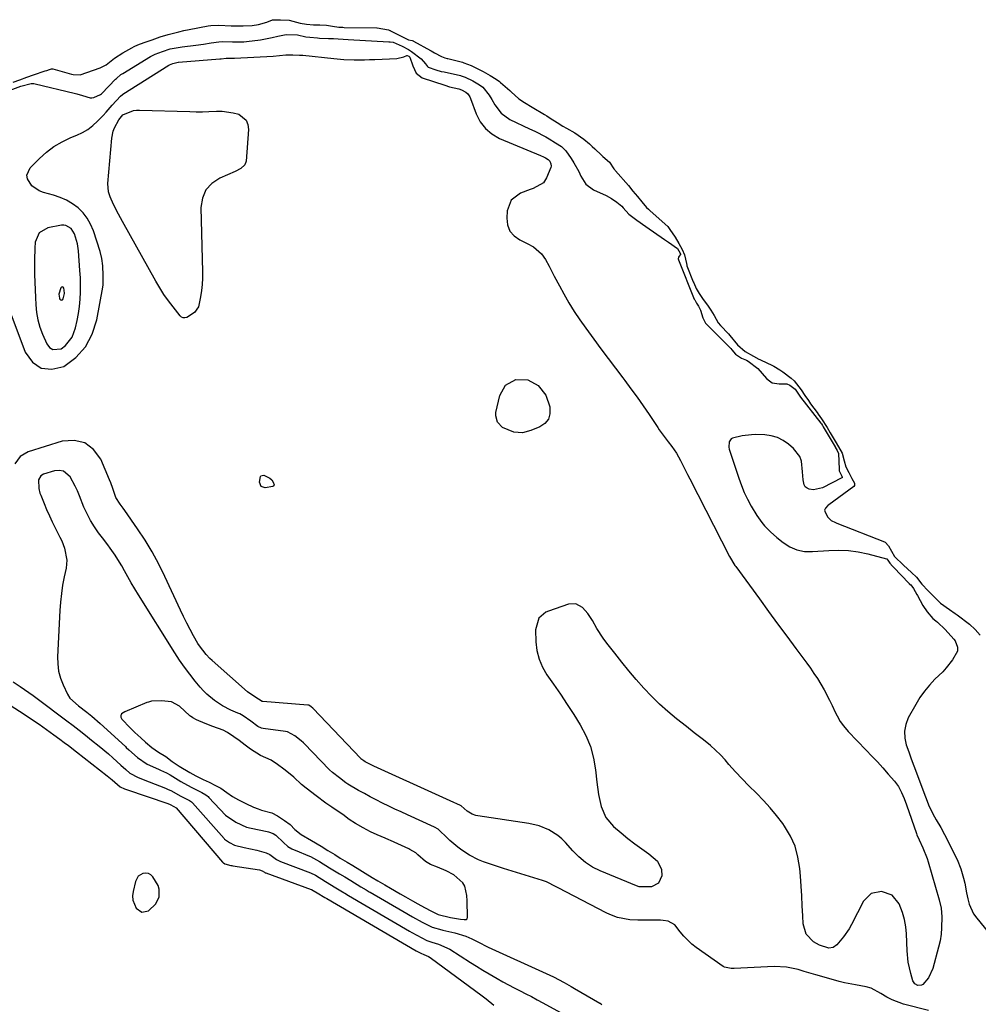
# Model space of a CAD drawing. Units: inches. Extents: x 1894449 to 1899749, y 368755 to 373958.
# Drawn here: x 1896757 to 1897140, y 371747 to 372140 of the extents above; entities that cross this region are included whole.
import ezdxf

# ---------------------------------------------------------------- set-up
doc = ezdxf.new("R2010")
doc.units = ezdxf.units.IN
doc.header["$MEASUREMENT"] = 0
for name, color, linetype in [('1', 7, 'Continuous'), ('7', 7, 'Continuous'), ('8', 7, 'Continuous')]:
    doc.layers.add(name, color=color, linetype=linetype)

msp = doc.modelspace()

# ---------------------------------------------------------------- linework, layer by layer
at = {"layer": '1', "color": 18}
for points in [[(1896780.82, 372023.06, 1620), (1896781.21, 372025.91, 1620), (1896781.49, 372028.77, 1620), (1896781.61, 372031.65, 1620), (1896781.65, 372034.52, 1620), (1896781.57, 372037.4, 1620), (1896781.41, 372040.28, 1620), (1896780.81, 372048.09, 1620), (1896780.41, 372050.98, 1620), (1896779.27, 372054.88, 1620), (1896777.9, 372057.06, 1620), (1896775.72, 372058.33, 1620), (1896774.89, 372058.41, 1620), (1896774.04, 372058.35, 1620), (1896768.58, 372057.3, 1620), (1896765.09, 372055.33, 1620), (1896763.5, 372051.65, 1620), (1896763.33, 372049.27, 1620), (1896763.19, 372044.52, 1620), (1896763.2, 372042.13, 1620), (1896763.28, 372038.65, 1620), (1896763.36, 372035.61, 1620), (1896763.45, 372032.58, 1620), (1896763.57, 372029.55, 1620), (1896763.71, 372026.52, 1620), (1896764.02, 372023.53, 1620), (1896764.54, 372020.58, 1620), (1896765.37, 372017.71, 1620), (1896766.42, 372014.89, 1620), (1896768.11, 372010.96, 1620), (1896769.25, 372009.58, 1620), (1896770.56, 372008.7, 1620), (1896773.88, 372009.01, 1620), (1896775.64, 372010.29, 1620), (1896778.23, 372013.59, 1620), (1896779.58, 372017.45, 1620), (1896780.26, 372020.25, 1620), (1896780.82, 372023.06, 1620)], [(1896774.36, 372033.8, 1618), (1896774.04, 372033.69, 1618), (1896773.69, 372033.39, 1618), (1896772.95, 372030.83, 1618), (1896773.21, 372029.3, 1618), (1896773.36, 372028.9, 1618), (1896773.69, 372028.58, 1618), (1896774.03, 372028.44, 1618), (1896774.36, 372028.59, 1618), (1896774.68, 372028.93, 1618), (1896775.22, 372031.13, 1618), (1896775.13, 372032.37, 1618), (1896774.95, 372033.27, 1618), (1896774.66, 372033.63, 1618), (1896774.36, 372033.8, 1618)], [(1896850.74, 371825.91, 1618), (1896852.63, 371825.18, 1618), (1896853.91, 371824.76, 1618), (1896858.04, 371823.59, 1618), (1896860.27, 371822.41, 1618), (1896863.17, 371820.57, 1618), (1896865.38, 371818.99, 1618), (1896867.28, 371816.99, 1618), (1896869.72, 371814.95, 1618), (1896873.89, 371812.64, 1618), (1896877.71, 371810.37, 1618), (1896880.43, 371808.65, 1618), (1896883.17, 371806.93, 1618), (1896885.39, 371805.58, 1618), (1896888.17, 371803.9, 1618), (1896890.41, 371802.56, 1618), (1896893.19, 371800.88, 1618), (1896895.41, 371799.54, 1618), (1896898.2, 371797.86, 1618), (1896900.42, 371796.52, 1618), (1896903.21, 371794.85, 1618), (1896905.47, 371793.51, 1618), (1896909.33, 371791.26, 1618), (1896911.5, 371790.04, 1618), (1896914.2, 371788.53, 1618), (1896916.36, 371787.33, 1618), (1896919.08, 371785.81, 1618), (1896921.79, 371784.32, 1618), (1896924.58, 371783.06, 1618), (1896929.38, 371781.87, 1618), (1896933.44, 371781.22, 1618), (1896934.86, 371780.98, 1618), (1896935.77, 371781.09, 1618), (1896936.04, 371781.33, 1618), (1896936.22, 371781.93, 1618), (1896936.24, 371782.36, 1618), (1896936.09, 371788.02, 1618), (1896936.08, 371788.52, 1618), (1896935.91, 371790.59, 1618), (1896935.16, 371794.31, 1618), (1896934.42, 371795.63, 1618), (1896930.79, 371798.85, 1618), (1896927.76, 371800.49, 1618), (1896924.28, 371801.92, 1618), (1896921.52, 371803.06, 1618), (1896919.41, 371804.18, 1618), (1896916.35, 371806.92, 1618), (1896915.53, 371807.6, 1618), (1896913.25, 371808.98, 1618), (1896912.77, 371809.22, 1618), (1896905.46, 371812.53, 1618), (1896904.75, 371812.85, 1618), (1896903.33, 371813.47, 1618), (1896900.21, 371814.79, 1618), (1896897.51, 371816.11, 1618), (1896894.52, 371817.7, 1618), (1896891.53, 371819.31, 1618), (1896888.98, 371820.96, 1618), (1896886.4, 371822.93, 1618), (1896885.7, 371823.41, 1618), (1896881.99, 371825.85, 1618), (1896879.59, 371827.54, 1618), (1896875.81, 371830.47, 1618), (1896871.81, 371833.47, 1618), (1896869.93, 371835, 1618), (1896866.81, 371837.85, 1618), (1896865.35, 371839.13, 1618), (1896862.88, 371841.05, 1618), (1896860.38, 371842.92, 1618), (1896857.82, 371844.7, 1618), (1896853.55, 371846.54, 1618), (1896849.49, 371849.11, 1618), (1896847.47, 371850.61, 1618), (1896844.96, 371852.49, 1618), (1896842.94, 371854, 1618), (1896840.35, 371855.75, 1618), (1896838.61, 371856.6, 1618), (1896834.5, 371858.15, 1618), (1896831.41, 371859.39, 1618), (1896827.9, 371860.85, 1618), (1896826.5, 371861.55, 1618), (1896825.91, 371861.94, 1618), (1896825.63, 371862.16, 1618), (1896825.36, 371862.4, 1618), (1896821.2, 371866.24, 1618), (1896817.94, 371868.02, 1618), (1896813.95, 371868.4, 1618), (1896809.92, 371868.22, 1618), (1896808.75, 371867.87, 1618), (1896808.17, 371867.65, 1618), (1896799.38, 371864.02, 1618), (1896798.05, 371863.15, 1618), (1896797.84, 371862.85, 1618), (1896797.71, 371862.54, 1618), (1896797.7, 371862.2, 1618), (1896797.79, 371861.81, 1618), (1896798.18, 371861.07, 1618), (1896801.42, 371857.58, 1618), (1896803.28, 371855.77, 1618), (1896805.7, 371853.61, 1618), (1896807.64, 371851.89, 1618), (1896810.08, 371849.77, 1618), (1896812.74, 371847.89, 1618), (1896815.71, 371846.11, 1618), (1896818.2, 371844.09, 1618), (1896821.09, 371842.24, 1618), (1896825.3, 371839.71, 1618), (1896827.66, 371838.45, 1618), (1896830.66, 371836.99, 1618), (1896833.06, 371835.83, 1618), (1896835.58, 371834.62, 1618), (1896837.71, 371833.44, 1618), (1896840.04, 371831.77, 1618), (1896842.32, 371830.13, 1618), (1896844.71, 371828.78, 1618), (1896847.72, 371827.33, 1618), (1896850.74, 371825.91, 1618)], [(1896813.09, 371793.15, 1624), (1896812.63, 371794.59, 1624), (1896810.48, 371798.06, 1624), (1896809.65, 371798.85, 1624), (1896808.74, 371799.39, 1624), (1896807.69, 371799.55, 1624), (1896806.56, 371799.46, 1624), (1896804.61, 371798.28, 1624), (1896803.53, 371796.26, 1624), (1896802.63, 371792.22, 1624), (1896802.45, 371790.46, 1624), (1896802.55, 371788.74, 1624), (1896803.81, 371785.51, 1624), (1896806.11, 371783.95, 1624), (1896808.83, 371784.52, 1624), (1896811.73, 371787.24, 1624), (1896813, 371790.09, 1624), (1896813.09, 371793.15, 1624)]]:
    msp.add_polyline3d(points, dxfattribs=at)
at = {"layer": '7', "color": 18}
for points in [[(1896754.66, 372115.54, 1618), (1896757.39, 372116.52, 1618), (1896760.13, 372117.49, 1618), (1896762.84, 372118.43, 1618), (1896767.55, 372120.04, 1618), (1896768.12, 372120.23, 1618), (1896769.22, 372120.62, 1618), (1896770.04, 372120.86, 1618), (1896770.44, 372120.85, 1618), (1896770.57, 372120.82, 1618), (1896778.07, 372118.72, 1618), (1896778.62, 372118.58, 1618), (1896781.42, 372118.48, 1618), (1896784.13, 372119.35, 1618), (1896786.83, 372120.31, 1618), (1896789.53, 372121.28, 1618), (1896791.86, 372122.48, 1618), (1896795.22, 372125.08, 1618), (1896798.52, 372127.21, 1618), (1896802.18, 372129.26, 1618), (1896803.1, 372129.74, 1618), (1896804.52, 372130.4, 1618), (1896807.1, 372131.37, 1618), (1896810.26, 372132.49, 1618), (1896813.42, 372133.61, 1618), (1896816.62, 372134.59, 1618), (1896820.86, 372135.67, 1618), (1896822.92, 372136.11, 1618), (1896824.99, 372136.51, 1618), (1896832.65, 372137.98, 1618), (1896833.7, 372138.15, 1618), (1896836.88, 372138.25, 1618), (1896841.77, 372138.04, 1618), (1896846.61, 372137.99, 1618), (1896850.25, 372138.18, 1618), (1896852.69, 372138.55, 1618), (1896856.1, 372139.55, 1618), (1896858.32, 372140.4, 1618), (1896861.51, 372140.48, 1618), (1896864.97, 372140.32, 1618), (1896869.39, 372139.13, 1618), (1896871.86, 372138.63, 1618), (1896874.74, 372138.48, 1618), (1896877.18, 372138.41, 1618), (1896879.95, 372138.24, 1618), (1896882.33, 372137.89, 1618), (1896884.79, 372137.54, 1618), (1896886.41, 372137.43, 1618), (1896886.95, 372137.42, 1618), (1896900.01, 372137.19, 1618), (1896900.19, 372137.19, 1618), (1896904.7, 372136.39, 1618), (1896905.21, 372136.22, 1618), (1896905.37, 372136.14, 1618), (1896905.53, 372136.07, 1618), (1896911.85, 372132.83, 1618), (1896912.64, 372132.5, 1618), (1896914.15, 372132.16, 1618), (1896914.49, 372132.02, 1618), (1896914.6, 372131.96, 1618), (1896921.47, 372128.13, 1618), (1896921.71, 372128, 1618), (1896923.11, 372127.25, 1618), (1896925.9, 372125.84, 1618), (1896927.18, 372125.28, 1618), (1896928.06, 372125.01, 1618), (1896928.35, 372124.93, 1618), (1896934.23, 372123.45, 1618), (1896934.74, 372123.31, 1618), (1896937.69, 372122.19, 1618), (1896940.1, 372120.98, 1618), (1896942.51, 372119.76, 1618), (1896945.3, 372118.23, 1618), (1896947.69, 372116.73, 1618), (1896949.01, 372115.75, 1618), (1896949.43, 372115.4, 1618), (1896953.12, 372112.17, 1618), (1896953.64, 372111.71, 1618), (1896956.73, 372108.87, 1618), (1896959.06, 372107.39, 1618), (1896962.02, 372105.59, 1618), (1896967.03, 372102.59, 1618), (1896967.95, 372102.02, 1618), (1896969.32, 372101.13, 1618), (1896972.02, 372099.37, 1618), (1896974.32, 372097.98, 1618), (1896975.73, 372097.2, 1618), (1896979.1, 372095.31, 1618), (1896982.71, 372092.8, 1618), (1896985, 372090.88, 1618), (1896986.1, 372089.89, 1618), (1896987.18, 372088.88, 1618), (1896989.74, 372086.42, 1618), (1896990.37, 372085.83, 1618), (1896992.97, 372083.63, 1618), (1896994.68, 372080.93, 1618), (1896995.04, 372080.49, 1618), (1896995.21, 372080.29, 1618), (1896995.39, 372080.09, 1618), (1897000.51, 372074.18, 1618), (1897002.33, 372072.03, 1618), (1897004.14, 372069.85, 1618), (1897005.95, 372067.66, 1618), (1897007.81, 372065.52, 1618), (1897008.53, 372064.8, 1618), (1897008.89, 372064.46, 1618), (1897009.25, 372064.13, 1618), (1897016.34, 372057.82, 1618), (1897017.1, 372056.73, 1618), (1897019.26, 372053.58, 1618), (1897020.64, 372051.12, 1618), (1897021.97, 372048.63, 1618), (1897022.9, 372046.49, 1618), (1897023.78, 372043.13, 1618), (1897023.84, 372042.39, 1618), (1897023.92, 372042.15, 1618), (1897026.46, 372035.8, 1618), (1897026.62, 372035.4, 1618), (1897027.66, 372033.07, 1618), (1897028.78, 372031.04, 1618), (1897030.41, 372028.73, 1618), (1897032.07, 372026.44, 1618), (1897033.5, 372024.44, 1618), (1897034.86, 372022.25, 1618), (1897036.42, 372019.39, 1618), (1897037.37, 372018.27, 1618), (1897040.49, 372014.95, 1618), (1897041.1, 372014.29, 1618), (1897044.1, 372010.53, 1618), (1897047.18, 372007.93, 1618), (1897050.46, 372006.07, 1618), (1897052.64, 372004.9, 1618), (1897053.09, 372004.68, 1618), (1897053.55, 372004.47, 1618), (1897057.9, 372002.47, 1618), (1897058.58, 372002.13, 1618), (1897061, 372000.67, 1618), (1897062.28, 371999.78, 1618), (1897065.51, 371997.27, 1618), (1897066.72, 371996.26, 1618), (1897069.56, 371992.68, 1618), (1897071.05, 371990.33, 1618), (1897072.42, 371988.3, 1618), (1897073.31, 371987.07, 1618), (1897075.97, 371983.52, 1618), (1897076.41, 371982.92, 1618), (1897077.66, 371981.07, 1618), (1897079.92, 371977.51, 1618), (1897081.19, 371975.45, 1618), (1897083.56, 371971.51, 1618), (1897085.88, 371967.34, 1618), (1897086.68, 371964.24, 1618), (1897087.35, 371961.9, 1618), (1897088.55, 371959.56, 1618), (1897089.83, 371957.26, 1618), (1897090.84, 371955.33, 1618), (1897090.92, 371954.59, 1618), (1897090.85, 371954.37, 1618), (1897090.56, 371954.01, 1618), (1897080.63, 371946.74, 1618), (1897080.25, 371946.44, 1618), (1897079.25, 371945.38, 1618), (1897078.85, 371944.59, 1618), (1897079.12, 371943.74, 1618), (1897080.17, 371941.71, 1618), (1897081.55, 371940.48, 1618), (1897083.23, 371939.62, 1618), (1897083.81, 371939.38, 1618), (1897102.81, 371931.89, 1618), (1897103.1, 371931.74, 1618), (1897104.42, 371930.31, 1618), (1897106.85, 371926.01, 1618), (1897110.41, 371922.61, 1618), (1897113.63, 371919.62, 1618), (1897115.63, 371917.77, 1618), (1897117.76, 371915, 1618), (1897120.25, 371912.32, 1618), (1897121.25, 371911.38, 1618), (1897123.98, 371908.58, 1618), (1897125.29, 371907.43, 1618), (1897128.86, 371904.9, 1618), (1897131.1, 371903.33, 1618), (1897131.47, 371903.06, 1618), (1897131.83, 371902.79, 1618), (1897136.86, 371898.94, 1618), (1897139.11, 371896.94, 1618), (1897141.06, 371894.64, 1618)], [(1896751.4, 372029.34, 1622), (1896759.45, 372007.61, 1622), (1896762.39, 372003.7, 1622), (1896765.86, 372001.21, 1622), (1896770.12, 372000.85, 1622), (1896774.9, 372001.91, 1622), (1896779.69, 372005.52, 1622), (1896783.63, 372009.73, 1622), (1896786.32, 372014.83, 1622), (1896788.16, 372020.54, 1622), (1896790.48, 372033.63, 1622), (1896790.62, 372034.55, 1622), (1896790.73, 372038.25, 1622), (1896790.53, 372042.14, 1622), (1896790.17, 372045.07, 1622), (1896789.43, 372047.93, 1622), (1896786.75, 372056.18, 1622), (1896785.67, 372058.74, 1622), (1896784.34, 372061.14, 1622), (1896782.64, 372063.29, 1622), (1896780.68, 372065.28, 1622), (1896778.43, 372066.95, 1622), (1896776.07, 372068.4, 1622), (1896773.53, 372069.5, 1622), (1896770.87, 372070.39, 1622), (1896766.84, 372071.42, 1622), (1896765.13, 372072.06, 1622), (1896762.22, 372074.08, 1622), (1896760.41, 372076.96, 1622), (1896760.22, 372078.43, 1622), (1896761.51, 372081.24, 1622), (1896765.2, 372084.99, 1622), (1896768.03, 372087.54, 1622), (1896771.02, 372089.82, 1622), (1896774.28, 372091.72, 1622), (1896777.71, 372093.36, 1622), (1896780.1, 372094.33, 1622), (1896782.38, 372095.42, 1622), (1896784.53, 372096.68, 1622), (1896786.52, 372098.2, 1622), (1896788.38, 372099.89, 1622), (1896790.66, 372102.25, 1622), (1896791.9, 372103.58, 1622), (1896794.31, 372106.31, 1622), (1896797.53, 372109.98, 1622), (1896798.37, 372110.63, 1622), (1896798.59, 372110.78, 1622), (1896816.96, 372122.35, 1622), (1896817.12, 372122.45, 1622), (1896818.5, 372122.99, 1622), (1896820.58, 372123.49, 1622), (1896820.82, 372123.51, 1622), (1896837.31, 372124.85, 1622), (1896837.76, 372124.89, 1622), (1896839.81, 372125.13, 1622), (1896840.5, 372125.16, 1622), (1896842.21, 372125.12, 1622), (1896842.81, 372125.14, 1622), (1896843.11, 372125.15, 1622), (1896858.54, 372125.96, 1622), (1896861.11, 372126.2, 1622), (1896863.68, 372126.41, 1622), (1896866.41, 372126.47, 1622), (1896869.08, 372126.37, 1622), (1896870.42, 372126.26, 1622), (1896882.8, 372124.97, 1622), (1896886.89, 372124.63, 1622), (1896890.98, 372124.49, 1622), (1896895.08, 372124.5, 1622), (1896897.13, 372124.55, 1622), (1896899.18, 372124.61, 1622), (1896908.05, 372124.97, 1622), (1896910.75, 372125.61, 1622), (1896912.04, 372126.13, 1622), (1896912.19, 372126.13, 1622), (1896912.8, 372125.88, 1622), (1896913.2, 372125.49, 1622), (1896914.4, 372122, 1622), (1896915.75, 372119.09, 1622), (1896918.17, 372117.23, 1622), (1896927.24, 372114.26, 1622), (1896929.11, 372113.7, 1622), (1896932.79, 372112.85, 1622), (1896933.79, 372112.45, 1622), (1896935.62, 372111.48, 1622), (1896936.4, 372110.9, 1622), (1896937.17, 372109.71, 1622), (1896937.48, 372109, 1622), (1896939.73, 372102.82, 1622), (1896941.35, 372099.7, 1622), (1896943.37, 372096.97, 1622), (1896946.01, 372094.82, 1622), (1896949.05, 372093.06, 1622), (1896965.45, 372086.18, 1622), (1896965.73, 372086.06, 1622), (1896966.28, 372085.83, 1622), (1896967.36, 372085.28, 1622), (1896968.51, 372084.57, 1622), (1896969.07, 372083.98, 1622), (1896969.56, 372082.91, 1622), (1896969.62, 372081.92, 1622), (1896969.49, 372081.42, 1622), (1896967.83, 372077.24, 1622), (1896966.58, 372075.31, 1622), (1896962.43, 372073.08, 1622), (1896961.3, 372072.64, 1622), (1896957.47, 372071.22, 1622), (1896953.74, 372068.45, 1622), (1896952.11, 372064.11, 1622), (1896951.9, 372061.24, 1622), (1896952.24, 372058.48, 1622), (1896953.12, 372056.05, 1622), (1896954.83, 372054.11, 1622), (1896957.09, 372052.49, 1622), (1896960.14, 372051.1, 1622), (1896962.59, 372049.73, 1622), (1896965.74, 372046.94, 1622), (1896967.42, 372044.7, 1622), (1896968.86, 372042.04, 1622), (1896970.92, 372038.09, 1622), (1896973.01, 372034.15, 1622), (1896974.76, 372030.92, 1622), (1896976.76, 372027.39, 1622), (1896978.87, 372023.92, 1622), (1896981.11, 372020.55, 1622), (1896983.46, 372017.23, 1622), (1896986.68, 372012.87, 1622), (1896989.56, 372009, 1622), (1896992.45, 372005.13, 1622), (1896995.35, 372001.27, 1622), (1896998.27, 371997.42, 1622), (1896999.06, 371996.38, 1622), (1897001.55, 371993.03, 1622), (1897004.01, 371989.66, 1622), (1897006.4, 371986.24, 1622), (1897008.76, 371982.8, 1622), (1897012.31, 371977.52, 1622), (1897012.87, 371976.7, 1622), (1897014.03, 371975.08, 1622), (1897016.44, 371971.91, 1622), (1897017.84, 371970.03, 1622), (1897019.71, 371967.28, 1622), (1897021.34, 371964.38, 1622), (1897022.44, 371962.22, 1622), (1897024.18, 371958.8, 1622), (1897025.05, 371957.09, 1622), (1897040.9, 371926.06, 1622), (1897043.07, 371922.48, 1622), (1897043.42, 371922, 1622), (1897052.88, 371909.09, 1622), (1897056.51, 371904.13, 1622), (1897060.16, 371899.18, 1622), (1897063.81, 371894.24, 1622), (1897067.47, 371889.3, 1622), (1897071.78, 371883.48, 1622), (1897073.25, 371881.43, 1622), (1897074.68, 371879.35, 1622), (1897076.05, 371877.24, 1622), (1897077.37, 371875.09, 1622), (1897078.73, 371872.73, 1622), (1897080.91, 371868.65, 1622), (1897081.92, 371866.57, 1622), (1897083.2, 371863.86, 1622), (1897083.92, 371862.39, 1622), (1897085.15, 371860.16, 1622), (1897086.41, 371858.33, 1622), (1897088.37, 371856.1, 1622), (1897095.58, 371848.68, 1622), (1897097.82, 371846.33, 1622), (1897100.03, 371843.97, 1622), (1897102.19, 371841.56, 1622), (1897104.33, 371839.13, 1622), (1897106.81, 371836.25, 1622), (1897108.4, 371834.12, 1622), (1897109.68, 371831.78, 1622), (1897110.74, 371829.32, 1622), (1897111.68, 371826.81, 1622), (1897115.62, 371815.4, 1622), (1897115.81, 371814.88, 1622), (1897116.7, 371812.83, 1622), (1897118.23, 371809.62, 1622), (1897119.91, 371805.46, 1622), (1897120.36, 371804.04, 1622), (1897124.73, 371788.93, 1622), (1897125.47, 371785.53, 1622), (1897125.74, 371782.07, 1622), (1897125.69, 371777.71, 1622), (1897125.47, 371775.12, 1622), (1897125.03, 371772.56, 1622), (1897124.45, 371770.01, 1622), (1897122.15, 371761.5, 1622), (1897120.41, 371757.69, 1622), (1897118.23, 371755.1, 1622), (1897117.62, 371754.76, 1622), (1897116.19, 371754.68, 1622), (1897114.92, 371755.35, 1622), (1897114.18, 371756.57, 1622), (1897113.36, 371759.48, 1622), (1897112.81, 371761.72, 1622), (1897112.37, 371763.98, 1622), (1897111.92, 371768.57, 1622), (1897111.66, 371775.27, 1622), (1897111.39, 371778.16, 1622), (1897110.89, 371781, 1622), (1897110.08, 371783.76, 1622), (1897108.7, 371787.28, 1622), (1897105.88, 371790.73, 1622), (1897101.71, 371792.27, 1622), (1897097.47, 371791.39, 1622), (1897094.45, 371788.3, 1622), (1897089.65, 371779.06, 1622), (1897088.67, 371777.33, 1622), (1897086.44, 371774.04, 1622), (1897083.87, 371770.96, 1622), (1897082.39, 371769.88, 1622), (1897080.59, 371769.58, 1622), (1897076.9, 371770.74, 1622), (1897074.54, 371772.16, 1622), (1897071.51, 371775.23, 1622), (1897070.29, 371779.36, 1622), (1897070.17, 371782.54, 1622), (1897069.98, 371786.49, 1622), (1897069.77, 371790.45, 1622), (1897069.52, 371794.4, 1622), (1897069.24, 371798.35, 1622), (1897069.01, 371801.43, 1622), (1897068.28, 371805.94, 1622), (1897067.1, 371810.28, 1622), (1897065.23, 371814.38, 1622), (1897062.9, 371818.31, 1622), (1897062.18, 371819.32, 1622), (1897059.75, 371822.54, 1622), (1897057.21, 371825.65, 1622), (1897054.5, 371828.62, 1622), (1897051.67, 371831.48, 1622), (1897048.71, 371834.38, 1622), (1897045.96, 371837.18, 1622), (1897043.3, 371840.05, 1622), (1897040.68, 371842.98, 1622), (1897039.13, 371844.76, 1622), (1897037.27, 371846.77, 1622), (1897035.34, 371848.7, 1622), (1897033.3, 371850.52, 1622), (1897031.19, 371852.27, 1622), (1897029.96, 371853.22, 1622), (1897026.85, 371855.64, 1622), (1897023.76, 371858.07, 1622), (1897019.78, 371861.21, 1622), (1897016.32, 371864.09, 1622), (1897012.96, 371867.07, 1622), (1897009.76, 371870.21, 1622), (1897006.63, 371873.49, 1622), (1897003.63, 371876.87, 1622), (1897000.69, 371880.3, 1622), (1896997.84, 371883.81, 1622), (1896995.04, 371887.36, 1622), (1896991.89, 371891.47, 1622), (1896990.51, 371893.36, 1622), (1896987.96, 371897.27, 1622), (1896986.14, 371900.49, 1622), (1896984.34, 371903.25, 1622), (1896982.13, 371905.7, 1622), (1896979.52, 371907.09, 1622), (1896976.57, 371906.93, 1622), (1896968.64, 371904.24, 1622), (1896967.52, 371903.74, 1622), (1896964.79, 371901.36, 1622), (1896963.41, 371896.75, 1622), (1896963.57, 371892, 1622), (1896964, 371888.45, 1622), (1896964.81, 371885.04, 1622), (1896966.21, 371881.82, 1622), (1896967.99, 371878.73, 1622), (1896970.59, 371875.01, 1622), (1896973.34, 371871, 1622), (1896976.05, 371866.96, 1622), (1896978.69, 371862.87, 1622), (1896981.28, 371858.76, 1622), (1896983.52, 371854.51, 1622), (1896985.35, 371850.12, 1622), (1896986.58, 371845.53, 1622), (1896987.39, 371840.8, 1622), (1896987.9, 371835.9, 1622), (1896988.58, 371830.99, 1622), (1896989.6, 371826.15, 1622), (1896991.46, 371821.75, 1622), (1896994.6, 371818.16, 1622), (1896997.68, 371815.6, 1622), (1897000.35, 371813.43, 1622), (1897003.06, 371811.3, 1622), (1897005.83, 371809.25, 1622), (1897008.63, 371807.24, 1622), (1897012.16, 371804.38, 1622), (1897013.77, 371800.97, 1622), (1897013.9, 371798.51, 1622), (1897012.59, 371795.58, 1622), (1897009.72, 371794.13, 1622), (1897004.85, 371794.14, 1622), (1897003.81, 371794.47, 1622), (1896989.2, 371800.41, 1622), (1896986.15, 371801.91, 1622), (1896983.34, 371803.83, 1622), (1896980.75, 371806.06, 1622), (1896978.36, 371808.5, 1622), (1896975.45, 371811.73, 1622), (1896973.94, 371813.23, 1622), (1896972.34, 371814.6, 1622), (1896968.76, 371816.86, 1622), (1896964.84, 371818.47, 1622), (1896960.71, 371819.43, 1622), (1896940.4, 371822.43, 1622), (1896939.62, 371822.59, 1622), (1896938.13, 371823.1, 1622), (1896936.07, 371824.3, 1622), (1896933.77, 371826.37, 1622), (1896933.38, 371826.59, 1622), (1896929.27, 371828.45, 1622), (1896926.39, 371829.75, 1622), (1896924.95, 371830.4, 1622), (1896898.83, 371842.22, 1622), (1896898.22, 371842.51, 1622), (1896895.39, 371843.98, 1622), (1896894.82, 371844.37, 1622), (1896893.68, 371845.26, 1622), (1896893.49, 371845.44, 1622), (1896893.43, 371845.5, 1622), (1896874.62, 371865.29, 1622), (1896874.47, 371865.45, 1622), (1896873.8, 371866, 1622), (1896873.2, 371866.44, 1622), (1896872.8, 371866.62, 1622), (1896872.58, 371866.66, 1622), (1896872.47, 371866.67, 1622), (1896854.47, 371868.06, 1622), (1896854.36, 371868.08, 1622), (1896854.25, 371868.1, 1622), (1896851.32, 371870.02, 1622)], [(1896798.52, 372102.42, 1624), (1896802.84, 372104.19, 1624), (1896803.98, 372104.35, 1624), (1896805.14, 372104.39, 1624), (1896825.28, 372103.74, 1624), (1896827.82, 372103.69, 1624), (1896830.37, 372103.69, 1624), (1896832.91, 372103.77, 1624), (1896836.01, 372103.92, 1624), (1896838.26, 372103.92, 1624), (1896842.66, 372103.31, 1624), (1896844.82, 372102.69, 1624), (1896847.82, 372100.34, 1624), (1896848.49, 372098.63, 1624), (1896848.76, 372096.65, 1624), (1896847.78, 372083.94, 1624), (1896847.33, 372082.5, 1624), (1896845.61, 372080.97, 1624), (1896843.45, 372079.86, 1624), (1896837.23, 372077.2, 1624), (1896834.09, 372075.08, 1624), (1896831.67, 372072.5, 1624), (1896830.33, 372069.23, 1624), (1896829.7, 372065.5, 1624), (1896830.31, 372039.78, 1624), (1896830.3, 372037.26, 1624), (1896830.18, 372034.75, 1624), (1896829.92, 372032.25, 1624), (1896829.56, 372029.76, 1624), (1896828.76, 372025.82, 1624), (1896827.15, 372023.53, 1624), (1896824.05, 372021.56, 1624), (1896823.31, 372021.4, 1624), (1896822.62, 372021.42, 1624), (1896822, 372021.71, 1624), (1896821.42, 372022.19, 1624), (1896818.62, 372025.73, 1624), (1896816.75, 372028.21, 1624), (1896814.96, 372030.75, 1624), (1896813.3, 372033.37, 1624), (1896811.72, 372036.05, 1624), (1896798.39, 372059.87, 1624), (1896796.82, 372062.76, 1624), (1896794.86, 372066.64, 1624), (1896793.53, 372069.68, 1624), (1896792.83, 372071.77, 1624), (1896792.56, 372075.01, 1624), (1896794.07, 372093.12, 1624), (1896794.64, 372095.96, 1624), (1896795.18, 372097.29, 1624), (1896796.98, 372100.45, 1624), (1896798.52, 372102.42, 1624)], [(1896960.38, 371996.61, 1624), (1896964.47, 371994.32, 1624), (1896967.51, 371990.42, 1624), (1896969.19, 371985.77, 1624), (1896969.19, 371982.98, 1624), (1896968.57, 371980.87, 1624), (1896967.14, 371979.2, 1624), (1896965.18, 371977.82, 1624), (1896961.6, 371976.35, 1624), (1896958.2, 371975.5, 1624), (1896954.69, 371975.68, 1624), (1896950.17, 371977.59, 1624), (1896948.25, 371979.67, 1624), (1896947.53, 371982.2, 1624), (1896947.61, 371983.6, 1624), (1896949.1, 371990.33, 1624), (1896951.36, 371994.44, 1624), (1896955.49, 371996.69, 1624), (1896960.38, 371996.61, 1624)], [(1896851.32, 371870.02, 1622), (1896848.28, 371871.95, 1622), (1896834.16, 371884.52, 1622), (1896833.34, 371885.28, 1622), (1896831.8, 371886.86, 1622), (1896829.11, 371890.37, 1622), (1896828.54, 371891.32, 1622), (1896826.81, 371894.39, 1622), (1896825.43, 371896.91, 1622), (1896824.1, 371899.45, 1622), (1896822.82, 371902.02, 1622), (1896821.58, 371904.61, 1622), (1896815.34, 371918.11, 1622), (1896812.9, 371923.03, 1622), (1896810.3, 371927.86, 1622), (1896807.44, 371932.54, 1622), (1896804.42, 371937.13, 1622), (1896799.31, 371944.44, 1622), (1896798.71, 371945.3, 1622), (1896797.49, 371946.99, 1622), (1896795.79, 371949.59, 1622), (1896794.54, 371953.14, 1622), (1896793.69, 371955.51, 1622), (1896793.22, 371956.68, 1622), (1896789.71, 371964.94, 1622), (1896786.81, 371968.82, 1622), (1896783.35, 371971.5, 1622), (1896779.07, 371972.39, 1622), (1896774.24, 371972.09, 1622), (1896760.69, 371967.84, 1622), (1896757.52, 371966.02, 1622), (1896755.4, 371963.05, 1622)], [(1896854.82, 371958.47, 1624), (1896857.23, 371957.32, 1624), (1896858.09, 371956.65, 1624), (1896858.65, 371955.71, 1624), (1896858.94, 371954.64, 1624), (1896858.8, 371954.3, 1624), (1896858.51, 371954.04, 1624), (1896855.44, 371953.49, 1624), (1896853.75, 371954.04, 1624), (1896853.17, 371955.72, 1624), (1896853.54, 371957.97, 1624), (1896853.69, 371958.2, 1624), (1896854.18, 371958.46, 1624), (1896854.82, 371958.47, 1624)], [(1896754.77, 371875.94, 1622), (1896757.54, 371874.09, 1622), (1896759.27, 371872.92, 1622), (1896762.67, 371870.51, 1622), (1896764.34, 371869.27, 1622), (1896776.12, 371860.43, 1622), (1896778.62, 371858.53, 1622), (1896781.11, 371856.61, 1622), (1896783.58, 371854.67, 1622), (1896786.04, 371852.71, 1622), (1896789.03, 371850.28, 1622), (1896792.74, 371847.15, 1622), (1896794.57, 371845.55, 1622), (1896797.77, 371842.7, 1622), (1896799.67, 371841, 1622), (1896801.36, 371839.51, 1622), (1896804.69, 371837.75, 1622), (1896809.06, 371835.98, 1622), (1896815.64, 371833.43, 1622), (1896816.42, 371833.1, 1622), (1896817.95, 371832.38, 1622), (1896821.42, 371830.47, 1622), (1896825.21, 371828.61, 1622), (1896826, 371828.04, 1622), (1896826.34, 371827.69, 1622), (1896838.99, 371813.38, 1622), (1896839.2, 371813.15, 1622), (1896841.14, 371811.75, 1622), (1896843.17, 371810.78, 1622), (1896847.05, 371809.82, 1622), (1896849.59, 371809.3, 1622), (1896852.11, 371808.69, 1622), (1896855.85, 371807.67, 1622), (1896857.2, 371807.01, 1622), (1896859.93, 371804.95, 1622), (1896860.71, 371804.53, 1622), (1896861.26, 371804.29, 1622), (1896861.54, 371804.18, 1622), (1896873.47, 371799.67, 1622), (1896875.46, 371798.67, 1622), (1896879.5, 371796.15, 1622), (1896883.57, 371793.7, 1622), (1896885.61, 371792.47, 1622), (1896887.91, 371791.09, 1622), (1896888.43, 371790.78, 1622), (1896888.69, 371790.63, 1622), (1896913.09, 371776.42, 1622), (1896914.04, 371775.87, 1622), (1896915.93, 371774.81, 1622), (1896919.96, 371772.62, 1622), (1896922.02, 371772.01, 1622), (1896924.66, 371771.22, 1622), (1896929.14, 371769.14, 1622), (1896937.39, 371763.89, 1622), (1896939.89, 371762.33, 1622), (1896942.41, 371760.78, 1622), (1896944.94, 371759.27, 1622), (1896948.12, 371757.41, 1622), (1896950.37, 371756.14, 1622), (1896952.63, 371754.9, 1622), (1896954.92, 371753.71, 1622), (1896957.22, 371752.54, 1622), (1896959.52, 371751.38, 1622), (1896961.82, 371750.21, 1622), (1896964.09, 371748.99, 1622), (1896966.36, 371747.76, 1622), (1896973.38, 371743.87, 1622)], [(1896749.22, 371869.31, 1624), (1896759.06, 371863, 1624), (1896762.08, 371861.02, 1624), (1896765.07, 371859.01, 1624), (1896768.03, 371856.94, 1624), (1896770.96, 371854.83, 1624), (1896773.42, 371853.04, 1624), (1896775.1, 371851.8, 1624), (1896776.77, 371850.54, 1624), (1896780.08, 371847.99, 1624), (1896792.27, 371838.41, 1624), (1896792.92, 371837.88, 1624), (1896794.22, 371836.81, 1624), (1896796.36, 371834.96, 1624), (1896797.49, 371833.99, 1624), (1896799.22, 371833.25, 1624), (1896799.61, 371833.1, 1624), (1896800.01, 371832.97, 1624), (1896816.47, 371827.36, 1624), (1896817.44, 371826.95, 1624), (1896818.86, 371826.21, 1624), (1896819.79, 371825.66, 1624), (1896819.84, 371825.61, 1624), (1896838.39, 371803.9, 1624), (1896838.46, 371803.82, 1624), (1896838.69, 371803.61, 1624), (1896839.29, 371803.27, 1624), (1896841.7, 371802.66, 1624), (1896842.1, 371802.59, 1624), (1896842.5, 371802.53, 1624), (1896853.17, 371800.89, 1624), (1896854.21, 371800.5, 1624), (1896855.11, 371799.88, 1624), (1896855.42, 371799.73, 1624), (1896855.63, 371799.65, 1624), (1896873.83, 371793.03, 1624), (1896873.93, 371792.99, 1624), (1896874.63, 371792.63, 1624), (1896876.17, 371791.67, 1624), (1896879.28, 371789.8, 1624), (1896880.01, 371789.36, 1624), (1896915.78, 371768.52, 1624), (1896915.95, 371768.42, 1624), (1896916.28, 371768.23, 1624), (1896917.54, 371767.53, 1624), (1896918.85, 371766.98, 1624), (1896920.63, 371766.31, 1624), (1896921.35, 371765.86, 1624), (1896942.05, 371750.55, 1624), (1896943.65, 371749.34, 1624), (1896946.79, 371746.84, 1624)]]:
    msp.add_polyline3d(points, dxfattribs=at)
at = {"layer": '8', "color": 18}
for points in [[(1896753.55, 372112.3, 1620), (1896757.83, 372113.9, 1620), (1896761.91, 372115.04, 1620), (1896763.01, 372115.01, 1620), (1896763.56, 372114.91, 1620), (1896779.06, 372111.1, 1620), (1896780.16, 372110.82, 1620), (1896782.35, 372110.23, 1620), (1896785.45, 372109.33, 1620), (1896786.2, 372109.25, 1620), (1896786.92, 372109.44, 1620), (1896789.65, 372110.6, 1620), (1896789.95, 372110.86, 1620), (1896790.08, 372111, 1620), (1896795.62, 372116.7, 1620), (1896795.95, 372117.04, 1620), (1896797.78, 372118.54, 1620), (1896798.57, 372119.05, 1620), (1896809.6, 372125.78, 1620), (1896810.13, 372126.08, 1620), (1896811.51, 372126.71, 1620), (1896814.33, 372127.72, 1620), (1896817.46, 372128.78, 1620), (1896820.6, 372129.43, 1620), (1896822.18, 372129.66, 1620), (1896827.67, 372130.34, 1620), (1896830.73, 372130.74, 1620), (1896833.79, 372131.19, 1620), (1896836.84, 372131.65, 1620), (1896838.38, 372131.72, 1620), (1896842.41, 372131.57, 1620), (1896846.83, 372131.69, 1620), (1896847.88, 372131.79, 1620), (1896853.52, 372132.46, 1620), (1896858.13, 372133.31, 1620), (1896860.42, 372133.95, 1620), (1896863.81, 372134.63, 1620), (1896868.33, 372134.47, 1620), (1896871.65, 372133.6, 1620), (1896873.3, 372133.48, 1620), (1896876.34, 372133.17, 1620), (1896877.14, 372133.12, 1620), (1896880.69, 372132.99, 1620), (1896882.65, 372132.91, 1620), (1896884.61, 372132.82, 1620), (1896888.53, 372132.61, 1620), (1896904.87, 372131.67, 1620), (1896905.31, 372131.63, 1620), (1896906.6, 372131.44, 1620), (1896910.1, 372129.95, 1620), (1896912.66, 372128.53, 1620), (1896913.89, 372127.72, 1620), (1896917.76, 372124.85, 1620), (1896919.51, 372122.86, 1620), (1896920.28, 372121.73, 1620), (1896920.47, 372121.55, 1620), (1896923.61, 372120.44, 1620), (1896925.76, 372119.84, 1620), (1896926.85, 372119.59, 1620), (1896933.43, 372118.14, 1620), (1896933.76, 372118.06, 1620), (1896935.31, 372117.52, 1620), (1896938.33, 372116.01, 1620), (1896941.02, 372114.52, 1620), (1896942.43, 372113.54, 1620), (1896944.94, 372110.38, 1620), (1896945.97, 372108.64, 1620), (1896947.11, 372106.5, 1620), (1896949.69, 372103.08, 1620), (1896953.21, 372100.64, 1620), (1896960.96, 372096.94, 1620), (1896963.15, 372095.89, 1620), (1896967.52, 372093.73, 1620), (1896968.82, 372092.89, 1620), (1896971.44, 372091.27, 1620), (1896973.79, 372089.79, 1620), (1896974.97, 372088.68, 1620), (1896975.49, 372088.04, 1620), (1896977.68, 372084.97, 1620), (1896978.78, 372083.31, 1620), (1896980.68, 372079.82, 1620), (1896981.48, 372078, 1620), (1896983.51, 372074.8, 1620), (1896986.57, 372072.57, 1620), (1896991.63, 372070.21, 1620), (1896993.83, 372069.02, 1620), (1896995.88, 372067.6, 1620), (1896997.85, 372066.04, 1620), (1896998.49, 372065.31, 1620), (1897000.68, 372062.85, 1620), (1897003.89, 372060.37, 1620), (1897007.45, 372057.8, 1620), (1897014.92, 372052.66, 1620), (1897015.33, 372052.38, 1620), (1897016.61, 372051.58, 1620), (1897020.21, 372049.11, 1620), (1897021.18, 372047.23, 1620), (1897021.31, 372046.81, 1620), (1897021.28, 372046.59, 1620), (1897021.24, 372046.52, 1620), (1897020.75, 372045.97, 1620), (1897020.55, 372045.65, 1620), (1897020.43, 372044.96, 1620), (1897020.5, 372044.59, 1620), (1897026.86, 372028.9, 1620), (1897027.01, 372028.53, 1620), (1897027.67, 372027.28, 1620), (1897028.52, 372026.07, 1620), (1897029.32, 372024.45, 1620), (1897030.27, 372021.37, 1620), (1897031.35, 372019.25, 1620), (1897040.95, 372009.63, 1620), (1897041.06, 372009.51, 1620), (1897041.39, 372009.15, 1620), (1897041.81, 372008.61, 1620), (1897043.35, 372006.89, 1620), (1897045.77, 372005.32, 1620), (1897047.73, 372004.43, 1620), (1897048.36, 372004.09, 1620), (1897052.27, 372001.18, 1620), (1897055.77, 371997.1, 1620), (1897056.85, 371996.16, 1620), (1897058.03, 371995.45, 1620), (1897060.79, 371994.97, 1620), (1897063.79, 371994.95, 1620), (1897065.07, 371994.46, 1620), (1897067.17, 371992.93, 1620), (1897069.08, 371990.08, 1620), (1897069.33, 371989.75, 1620), (1897077.41, 371979.36, 1620), (1897077.49, 371979.25, 1620), (1897077.67, 371978.98, 1620), (1897078.06, 371978.38, 1620), (1897078.26, 371978.06, 1620), (1897078.33, 371977.93, 1620), (1897078.37, 371977.87, 1620), (1897083.08, 371969.91, 1620), (1897083.16, 371969.76, 1620), (1897083.99, 371968.34, 1620), (1897084.41, 371967.19, 1620), (1897084.68, 371960.92, 1620), (1897084.69, 371960.75, 1620), (1897084.77, 371960.24, 1620), (1897085, 371959.66, 1620), (1897085.85, 371958.13, 1620), (1897085.99, 371957.78, 1620), (1897085.99, 371957.62, 1620), (1897085.92, 371957.5, 1620), (1897085.86, 371957.46, 1620), (1897078.08, 371953.42, 1620), (1897074.46, 371952.65, 1620), (1897072.77, 371952.9, 1620), (1897071.89, 371953.3, 1620), (1897071.19, 371953.85, 1620), (1897070.74, 371954.63, 1620), (1897070.38, 371956.64, 1620), (1897070.15, 371959.91, 1620), (1897069.64, 371964.1, 1620), (1897068.97, 371965.99, 1620), (1897066.46, 371969.21, 1620), (1897064.5, 371970.9, 1620), (1897062.35, 371972.39, 1620), (1897060.08, 371973.57, 1620), (1897057.61, 371974.27, 1620), (1897055.02, 371974.65, 1620), (1897051.49, 371974.75, 1620), (1897049.65, 371974.68, 1620), (1897045.99, 371974.21, 1620), (1897042.12, 371973.37, 1620), (1897041.55, 371973.01, 1620), (1897040.78, 371971.86, 1620), (1897040.61, 371969.66, 1620), (1897040.78, 371968.93, 1620), (1897044.63, 371957.28, 1620), (1897045.67, 371954.42, 1620), (1897046.83, 371951.61, 1620), (1897048.15, 371948.88, 1620), (1897049.58, 371946.19, 1620), (1897051.79, 371942.42, 1620), (1897053.78, 371939.63, 1620), (1897054.88, 371938.31, 1620), (1897057.26, 371935.83, 1620), (1897059.85, 371933.57, 1620), (1897062.33, 371931.59, 1620), (1897065.04, 371929.9, 1620), (1897067.88, 371928.66, 1620), (1897070.93, 371928.09, 1620), (1897074.12, 371927.98, 1620), (1897080.61, 371928.48, 1620), (1897084.54, 371928.6, 1620), (1897088.46, 371928.45, 1620), (1897092.33, 371927.9, 1620), (1897096.19, 371927.1, 1620), (1897103.63, 371925.16, 1620), (1897103.85, 371925.07, 1620), (1897104.23, 371924.63, 1620), (1897104.93, 371923.32, 1620), (1897106.06, 371922.12, 1620), (1897106.29, 371921.9, 1620), (1897106.4, 371921.78, 1620), (1897112.65, 371915.29, 1620), (1897112.76, 371915.18, 1620), (1897113.32, 371914.66, 1620), (1897114.45, 371913.23, 1620), (1897115.74, 371910.91, 1620), (1897116.02, 371910.41, 1620), (1897118.23, 371906.44, 1620), (1897119.86, 371903.9, 1620), (1897122.11, 371901.26, 1620), (1897123.34, 371900.31, 1620), (1897123.98, 371899.83, 1620), (1897127.12, 371896.9, 1620), (1897130.5, 371893.01, 1620), (1897131.03, 371892.29, 1620), (1897132.04, 371889.86, 1620), (1897132.02, 371888.17, 1620), (1897130.01, 371884.75, 1620), (1897127.48, 371881.53, 1620), (1897126.1, 371880.03, 1620), (1897123, 371876.98, 1620), (1897120.81, 371874.68, 1620), (1897118.77, 371872.26, 1620), (1897116.96, 371869.67, 1620), (1897115.31, 371866.95, 1620), (1897112.37, 371861.59, 1620), (1897111.34, 371858.95, 1620), (1897110.78, 371856.27, 1620), (1897110.91, 371853.53, 1620), (1897111.51, 371850.76, 1620), (1897112.52, 371847.96, 1620), (1897113.53, 371845.17, 1620), (1897114.56, 371842.38, 1620), (1897115.6, 371839.59, 1620), (1897118.96, 371830.65, 1620), (1897119.44, 371829.39, 1620), (1897120.46, 371826.89, 1620), (1897122.18, 371823.22, 1620), (1897123.54, 371820.88, 1620), (1897125.41, 371817.77, 1620), (1897126.88, 371814.97, 1620), (1897131.83, 371804.93, 1620), (1897133.36, 371801.3, 1620), (1897134.47, 371797.52, 1620), (1897134.9, 371795.59, 1620), (1897135.68, 371791.71, 1620), (1897136.11, 371789.29, 1620), (1897136.65, 371787.19, 1620), (1897138.45, 371783.3, 1620), (1897139.7, 371781.52, 1620), (1897146.19, 371773.71, 1620)], [(1897120.37, 371744.61, 1620), (1897110.39, 371747.26, 1620), (1897105.89, 371748.89, 1620), (1897103.78, 371750.01, 1620), (1897101.39, 371751.52, 1620), (1897097.57, 371753.54, 1620), (1897095.51, 371754.16, 1620), (1897091.2, 371754.88, 1620), (1897086.88, 371755.74, 1620), (1897084.74, 371756.28, 1620), (1897077.83, 371758.2, 1620), (1897075.47, 371758.87, 1620), (1897070.76, 371760.26, 1620), (1897068.42, 371760.99, 1620), (1897063.68, 371762.03, 1620), (1897058.83, 371762.23, 1620), (1897042.74, 371761.5, 1620), (1897041.61, 371761.48, 1620), (1897038.88, 371762.01, 1620), (1897038.4, 371762.3, 1620), (1897027.66, 371769.81, 1620), (1897025.86, 371771.21, 1620), (1897022.63, 371774.36, 1620), (1897021.19, 371776.12, 1620), (1897019.03, 371778.88, 1620), (1897016.46, 371780.32, 1620), (1897014.42, 371780.69, 1620), (1897013.39, 371780.78, 1620), (1897012.35, 371780.81, 1620), (1897004.34, 371780.74, 1620), (1897001.04, 371780.91, 1620), (1896996.2, 371781.89, 1620), (1896993.11, 371783.02, 1620), (1896991.62, 371783.73, 1620), (1896972.46, 371793.74, 1620), (1896971.69, 371794.13, 1620), (1896967.81, 371796.02, 1620), (1896966.18, 371796.6, 1620), (1896950.65, 371801.41, 1620), (1896946.64, 371802.69, 1620), (1896942.65, 371804.04, 1620), (1896940.7, 371804.81, 1620), (1896936.99, 371806.71, 1620), (1896934.03, 371808.7, 1620), (1896932.37, 371809.94, 1620), (1896929.2, 371812.59, 1620), (1896927.69, 371814.01, 1620), (1896925.19, 371816.46, 1620), (1896924.46, 371817.09, 1620), (1896923.08, 371817.91, 1620), (1896912.24, 371822.84, 1620), (1896909.75, 371823.99, 1620), (1896907.25, 371825.16, 1620), (1896904.77, 371826.34, 1620), (1896902.3, 371827.54, 1620), (1896899.77, 371828.81, 1620), (1896897.4, 371830.04, 1620), (1896895.07, 371831.32, 1620), (1896892.75, 371832.62, 1620), (1896888.43, 371835.12, 1620), (1896887.59, 371835.68, 1620), (1896885.14, 371837.56, 1620), (1896882.31, 371839.71, 1620), (1896881.06, 371840.88, 1620), (1896870.92, 371851.3, 1620), (1896870.66, 371851.57, 1620), (1896869.83, 371852.34, 1620), (1896867.21, 371854.37, 1620), (1896864.31, 371855.97, 1620), (1896863.56, 371856.12, 1620), (1896854.55, 371857.3, 1620), (1896853.9, 371857.43, 1620), (1896852.41, 371858.13, 1620), (1896849.64, 371860.19, 1620), (1896846.6, 371862.42, 1620), (1896845.23, 371863.15, 1620), (1896844.52, 371863.47, 1620), (1896841.71, 371864.68, 1620), (1896838.29, 371866.39, 1620), (1896835.09, 371868.48, 1620), (1896832.1, 371870.99, 1620), (1896830.75, 371872.37, 1620), (1896829.47, 371873.82, 1620), (1896827.48, 371876.24, 1620), (1896825.31, 371879, 1620), (1896823.21, 371881.8, 1620), (1896821.22, 371884.68, 1620), (1896819.3, 371887.62, 1620), (1896804.81, 371910.71, 1620), (1896803.34, 371913.09, 1620), (1896801.9, 371915.49, 1620), (1896800.51, 371917.92, 1620), (1896799.14, 371920.36, 1620), (1896798.08, 371922.31, 1620), (1896797.24, 371923.77, 1620), (1896795.44, 371926.63, 1620), (1896793.48, 371929.39, 1620), (1896792.48, 371930.75, 1620), (1896790.44, 371933.45, 1620), (1896788.86, 371935.51, 1620), (1896787.15, 371937.95, 1620), (1896785.58, 371940.46, 1620), (1896784.22, 371943.1, 1620), (1896783, 371945.81, 1620), (1896781.2, 371950.32, 1620), (1896780.37, 371952.26, 1620), (1896779.48, 371954.18, 1620), (1896777.46, 371957.89, 1620), (1896774.77, 371960.15, 1620), (1896773.1, 371960.42, 1620), (1896771.26, 371960.26, 1620), (1896766.86, 371958.88, 1620), (1896765.76, 371958.26, 1620), (1896764.81, 371956.61, 1620), (1896764.93, 371953.19, 1620), (1896765.43, 371951.38, 1620), (1896765.75, 371950.49, 1620), (1896767.05, 371947.24, 1620), (1896768.08, 371944.76, 1620), (1896769.17, 371942.29, 1620), (1896770.32, 371939.86, 1620), (1896771.53, 371937.45, 1620), (1896773.42, 371933.8, 1620), (1896774.12, 371932.33, 1620), (1896775.27, 371929.3, 1620), (1896776.16, 371924.56, 1620), (1896775.85, 371921.38, 1620), (1896775.11, 371917.92, 1620), (1896774.48, 371914.58, 1620), (1896773.96, 371911.23, 1620), (1896773.61, 371907.86, 1620), (1896773.35, 371904.48, 1620), (1896772.43, 371886.02, 1620), (1896772.5, 371883.1, 1620), (1896772.85, 371880.24, 1620), (1896773.62, 371877.47, 1620), (1896774.66, 371874.74, 1620), (1896776.38, 371871.1, 1620), (1896777.34, 371869.5, 1620), (1896780.78, 371866.32, 1620), (1896784.13, 371863.81, 1620), (1896786.19, 371862.21, 1620), (1896789.48, 371859.37, 1620), (1896799.57, 371850.12, 1620), (1896799.91, 371849.8, 1620), (1896800.95, 371848.86, 1620), (1896804.42, 371845.76, 1620), (1896808.24, 371843.09, 1620), (1896812.76, 371841.07, 1620), (1896813.55, 371840.71, 1620), (1896815.92, 371839.58, 1620), (1896817.46, 371838.76, 1620), (1896821.66, 371836.13, 1620), (1896825.82, 371833.84, 1620), (1896830.08, 371831.78, 1620), (1896831.63, 371830.88, 1620), (1896832.28, 371830.37, 1620), (1896832.59, 371830.1, 1620), (1896832.88, 371829.8, 1620), (1896839.56, 371822.77, 1620), (1896843.66, 371819.92, 1620), (1896847.97, 371817.96, 1620), (1896849.84, 371817.45, 1620), (1896856.13, 371816.22, 1620), (1896856.76, 371816.07, 1620), (1896858.58, 371815.42, 1620), (1896859.69, 371814.77, 1620), (1896862.77, 371811.8, 1620), (1896864.46, 371810.23, 1620), (1896866.09, 371809.26, 1620), (1896866.97, 371808.86, 1620), (1896867.41, 371808.67, 1620), (1896873.12, 371806.35, 1620), (1896873.53, 371806.18, 1620), (1896877.12, 371804.18, 1620), (1896881.1, 371801.68, 1620), (1896885.16, 371799.23, 1620), (1896887.19, 371798.01, 1620), (1896889.62, 371796.54, 1620), (1896893.68, 371794.09, 1620), (1896895.71, 371792.88, 1620), (1896896.54, 371792.39, 1620), (1896896.95, 371792.14, 1620), (1896897.36, 371791.9, 1620), (1896910.4, 371784.31, 1620), (1896914.29, 371782.1, 1620), (1896918.17, 371779.94, 1620), (1896922.11, 371777.9, 1620), (1896925.97, 371776.88, 1620), (1896926.41, 371776.78, 1620), (1896931.22, 371775.72, 1620), (1896935.53, 371774.37, 1620), (1896938.02, 371773.26, 1620), (1896940.43, 371772.05, 1620), (1896944.43, 371769.99, 1620), (1896967.68, 371759.46, 1620), (1896970.58, 371758.09, 1620), (1896974.83, 371755.84, 1620), (1896977.62, 371754.28, 1620), (1896979.01, 371753.49, 1620), (1896989.14, 371747.66, 1620), (1896989.28, 371747.57, 1620), (1896989.95, 371747.09, 1620)]]:
    msp.add_polyline3d(points, dxfattribs=at)

doc.saveas('drawing.dxf')
